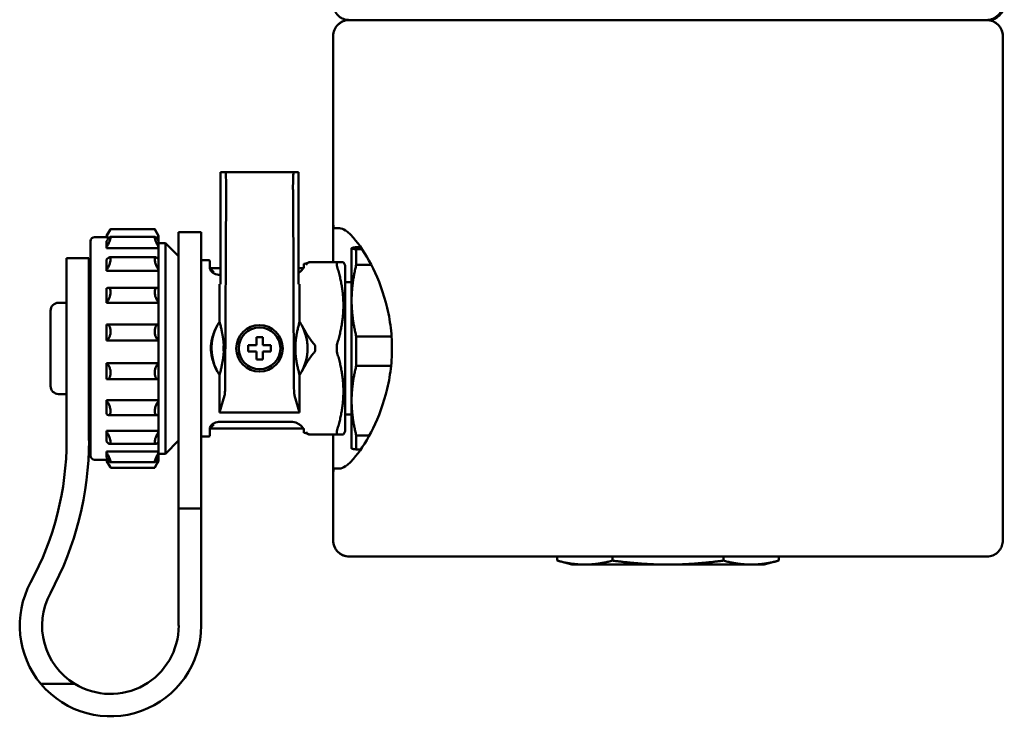
# Model space of a CAD drawing. Units: millimetres. Extents: x 84 to 761, y 34 to 580.
# Drawn here: x 208 to 331, y 136 to 223 of the extents above; entities that cross this region are included whole.
import ezdxf

# ---------------------------------------------------------------- set-up
doc = ezdxf.new("R2010")
doc.units = ezdxf.units.MM
doc.header["$LTSCALE"] = 2
doc.layers.add('Sichtbar (ISO)', color=7, linetype='Continuous', lineweight=50)

msp = doc.modelspace()

# ---------------------------------------------------------------- linework, layer by layer
at = {"layer": 'Sichtbar (ISO)'}
for p, q in [((249.1, 222.65), (328.7, 222.65)), ((328.7, 222.65), (249.1, 222.65)), ((328.9, 222.65), (328.7, 222.65)), ((328.71, 222.65), (328.7, 222.65)), ((247.09, 207.27), (247.09, 220.65)), ((247.1, 207.27), (247.1, 220.65)), ((330.71, 220.65), (330.71, 207.54)), ((330.71, 220.65), (330.71, 207.54)), ((247.09, 207.27), (247.09, 196.49)), ((247.09, 207.27), (247.1, 207.27)), ((247.1, 197.65), (247.1, 207.27)), ((330.71, 207.54), (330.71, 189.77)), ((330.71, 189.77), (330.71, 207.54)), ((330.71, 207.54), (330.71, 207.54)), ((233.04, 189.65), (233.04, 203.65)), ((233.63, 203.65), (233.04, 203.65)), ((242.18, 203.65), (233.63, 203.65)), ((242.18, 203.65), (242.77, 203.65)), ((242.77, 189.65), (242.77, 203.65)), ((233.73, 201.48), (233.62, 177.58)), ((242.08, 201.48), (242.19, 177.58)), ((218.8, 195.55), (217.3, 195.55)), ((218.8, 195.7), (219.24, 196.45)), ((218.8, 195.7), (218.8, 195.63)), ((218.8, 195.48), (218.8, 195.63)), ((219.26, 195.56), (224.85, 195.56)), ((219.3, 196.55), (224.81, 196.55)), ((225.3, 195.7), (224.87, 196.45)), ((225.3, 195.7), (225.3, 195.63)), ((225.3, 195.48), (225.3, 195.63)), ((227.8, 168.99), (227.8, 196.15)), ((227.8, 196.15), (230.6, 196.15)), ((230.6, 168.99), (230.6, 196.15)), ((247.09, 196.49), (247.09, 195.56)), ((247.09, 195.56), (247.09, 192.4)), ((247.88, 196.65), (247.2, 196.65)), ((216.8, 195.05), (216.8, 168.25)), ((218.8, 195.48), (219.14, 195.48)), ((218.8, 195.03), (218.8, 194.29)), ((218.8, 194.15), (218.8, 194.29)), ((224.97, 195.48), (225.3, 195.48)), ((225.3, 195.48), (225.3, 195.03)), ((225.3, 195.03), (225.3, 194.29)), ((225.3, 194.8), (226.15, 194.8)), ((225.3, 194.15), (225.3, 194.29)), ((226.15, 194.8), (226.15, 168.5)), ((227.8, 193.15), (226.15, 194.8)), ((250.54, 194.28), (249.98, 194.28)), ((218.8, 194.15), (225.3, 194.15)), ((225.3, 194.15), (225.3, 192.76)), ((249.4, 194.16), (249.4, 194.14)), ((249.4, 194.14), (249.4, 187.97)), ((249.98, 194.02), (249.98, 192.1)), ((249.98, 194.02), (250.72, 194.02)), ((213.8, 192.9), (213.8, 192.4)), ((213.8, 192.9), (216.6, 192.9)), ((213.8, 192.4), (213.8, 190.24)), ((216.6, 192.4), (216.6, 192.9)), ((216.6, 192.4), (216.6, 190.24)), ((218.8, 192.76), (218.8, 191.43)), ((219.16, 193.02), (224.95, 193.02)), ((225.3, 192.76), (225.3, 191.43)), ((230.6, 192.65), (231.55, 192.65)), ((231.71, 192.6), (231.71, 191.65)), ((244.2, 192.4), (247.6, 192.4)), ((247.57, 192), (247.57, 192.34)), ((247.6, 192.4), (248.37, 192.4)), ((248.6, 192), (248.37, 192.4)), ((248.6, 192), (248.6, 171.3)), ((251.84, 192.1), (249.98, 192.1)), ((218.8, 191.32), (218.8, 191.43)), ((218.8, 191.32), (225.3, 191.32)), ((225.3, 191.32), (225.3, 191.43)), ((225.3, 191.32), (225.3, 189.15)), ((231.71, 191.65), (232.21, 191.15)), ((231.71, 191.65), (231.71, 191.58)), ((231.71, 191.65), (233.04, 191.65)), ((232.97, 190.83), (233.04, 190.83)), ((242.77, 191.65), (243.33, 191.65)), ((243.33, 191.65), (243.44, 191.65)), ((213.8, 187.99), (213.8, 190.24)), ((216.6, 190.24), (216.6, 189.3)), ((216.6, 189.35), (216.8, 189.35)), ((232.9, 184.97), (232.9, 189.65)), ((233.04, 189.65), (232.9, 189.65)), ((242.77, 189.65), (242.9, 189.65)), ((242.9, 184.97), (242.9, 189.65)), ((249.4, 189.9), (248.6, 189.9)), ((330.71, 189.77), (330.71, 175.65)), ((330.71, 189.77), (330.71, 175.65)), ((330.71, 189.77), (330.71, 189.77)), ((216.6, 189.3), (216.6, 174.59)), ((218.8, 189.15), (218.8, 187.39)), ((219.01, 189.22), (225.1, 189.22)), ((225.3, 189.15), (225.3, 187.39)), ((213.8, 187.35), (212.8, 187.35)), ((213.8, 176.98), (213.8, 187.99)), ((218.8, 187.32), (218.8, 187.39)), ((218.8, 187.32), (225.3, 187.32)), ((225.3, 187.32), (225.3, 187.39)), ((225.3, 187.32), (225.3, 184.63)), ((249.4, 187.97), (249.4, 187.28)), ((249.4, 187.28), (249.4, 175.47)), ((211.8, 186.35), (211.8, 176.95)), ((218.8, 184.63), (218.8, 182.66)), ((218.83, 184.63), (225.28, 184.63)), ((225.3, 184.63), (225.3, 182.66)), ((218.8, 182.64), (218.8, 182.66)), ((218.8, 182.64), (225.3, 182.64)), ((225.3, 182.64), (225.3, 182.66)), ((225.3, 182.64), (225.3, 179.79)), ((233.43, 182.12), (233.43, 181.19)), ((236.5, 182.05), (236.5, 181.25)), ((236.5, 182.05), (237.5, 182.05)), ((237.5, 182.05), (237.5, 183.05)), ((238.3, 183.05), (237.5, 183.05)), ((238.3, 183.05), (238.3, 182.05)), ((238.3, 182.05), (239.3, 182.05)), ((239.3, 181.25), (239.3, 182.05)), ((242.38, 182.12), (242.38, 181.19)), ((247.57, 181.31), (247.57, 182)), ((249.98, 183.14), (249.98, 179.48)), ((249.98, 183.14), (254.39, 183.14)), ((237.5, 181.25), (236.5, 181.25)), ((237.5, 180.25), (237.5, 181.25)), ((239.3, 181.25), (238.3, 181.25)), ((238.3, 181.25), (238.3, 180.25)), ((218.8, 179.75), (218.8, 179.79)), ((225.3, 179.79), (218.8, 179.79)), ((218.8, 179.75), (218.8, 177.81)), ((225.3, 179.75), (225.3, 179.79)), ((225.3, 179.75), (225.3, 177.81)), ((237.5, 180.25), (238.3, 180.25)), ((232.9, 173.65), (232.9, 178.34)), ((242.9, 173.65), (242.9, 178.34)), ((254.33, 179.48), (249.98, 179.48)), ((218.86, 177.8), (225.25, 177.8)), ((225.3, 177.81), (225.3, 175.19)), ((213.8, 175.95), (212.8, 175.95)), ((213.8, 176.98), (213.8, 173.36)), ((218.8, 175.11), (218.8, 175.19)), ((225.3, 175.19), (218.8, 175.19)), ((218.8, 175.11), (218.8, 173.42)), ((225.3, 175.11), (225.3, 175.19)), ((225.3, 175.11), (225.3, 173.42)), ((232.9, 173.65), (233.54, 175.78)), ((242.9, 173.65), (242.27, 175.78)), ((249.4, 175.47), (249.4, 174.79)), ((249.4, 174.79), (249.4, 169.15)), ((330.71, 174.65), (330.71, 175.65)), ((330.71, 157.65), (330.71, 175.65)), ((330.71, 174.65), (330.71, 174.65)), ((330.71, 174.65), (330.71, 173.79)), ((216.6, 174.59), (216.6, 173.36)), ((216.6, 173.95), (216.8, 173.95)), ((225.3, 173.42), (225.3, 171.37)), ((242.9, 173.65), (232.9, 173.65)), ((249.4, 173.4), (248.6, 173.4)), ((213.8, 171.99), (213.8, 173.36)), ((216.6, 173.36), (216.6, 171.99)), ((219.04, 173.32), (225.07, 173.32)), ((232.21, 172.15), (231.71, 171.65)), ((241.85, 172.48), (232.97, 172.48)), ((213.8, 170.16), (213.8, 171.99)), ((216.6, 171.99), (216.6, 170.16)), ((218.8, 171.25), (218.8, 171.37)), ((225.3, 171.37), (218.8, 171.37)), ((218.8, 171.25), (218.8, 170.02)), ((225.3, 171.25), (225.3, 171.37)), ((225.3, 171.25), (225.3, 170.02)), ((231.71, 171.72), (231.71, 171.65)), ((231.71, 171.65), (231.71, 170.71)), ((243.33, 171.65), (231.71, 171.65)), ((243.44, 171.65), (243.33, 171.65)), ((247.57, 170.96), (247.57, 171.31)), ((248.6, 171.3), (248.37, 170.9)), ((219.18, 169.72), (224.93, 169.72)), ((225.3, 170.02), (225.3, 168.79)), ((227.8, 170.15), (226.15, 168.5)), ((230.6, 170.65), (231.55, 170.65)), ((247.6, 170.9), (244.2, 170.9)), ((247.09, 167.75), (247.09, 170.9)), ((248.37, 170.9), (247.6, 170.9)), ((249.98, 170.78), (249.98, 169.03)), ((249.98, 170.78), (251.62, 170.78)), ((218.8, 168.65), (218.8, 168.79)), ((225.3, 168.79), (218.8, 168.79)), ((218.8, 168.65), (218.8, 168.03)), ((225.3, 168.65), (225.3, 168.79)), ((225.3, 168.65), (225.3, 168.03)), ((225.3, 168.5), (226.15, 168.5)), ((227.8, 168.99), (227.8, 164.07)), ((230.6, 168.99), (230.6, 164.07)), ((250.54, 169.03), (249.98, 169.03)), ((218.8, 167.75), (217.3, 167.75)), ((218.8, 167.61), (218.8, 167.76)), ((218.98, 167.76), (218.8, 167.76)), ((218.8, 167.61), (218.8, 167.6)), ((218.8, 167.6), (219.24, 166.86)), ((219.27, 167.44), (224.84, 167.44)), ((225.3, 167.6), (224.87, 166.86)), ((225.3, 167.76), (225.13, 167.76)), ((225.3, 168.03), (225.3, 167.76)), ((225.3, 167.61), (225.3, 167.76)), ((225.3, 167.61), (225.3, 167.6)), ((247.09, 167.75), (247.09, 166.82)), ((219.3, 166.75), (224.81, 166.75)), ((247.09, 157.65), (247.09, 166.82)), ((247.2, 166.65), (247.88, 166.65)), ((247.1, 157.65), (247.1, 165.65)), ((227.8, 164.07), (227.8, 161.65)), ((230.6, 164.07), (230.6, 161.65)), ((227.8, 161.65), (230.6, 161.65)), ((227.8, 147.03), (227.8, 161.65)), ((230.6, 147.03), (230.6, 161.65)), ((249.09, 155.65), (249.11, 155.65)), ((249.11, 155.65), (328.71, 155.65)), ((275.05, 155.15), (275.05, 155.65)), ((276.9, 154.65), (275.05, 155.15)), ((281.98, 155.15), (281.98, 155.65)), ((295.83, 155.15), (295.83, 155.65)), ((300.9, 154.65), (302.76, 155.15)), ((302.76, 155.15), (302.76, 155.65)), ((276.9, 154.65), (278.51, 154.65)), ((278.51, 154.65), (288.9, 154.65)), ((288.9, 154.65), (299.3, 154.65)), ((299.3, 154.65), (300.9, 154.65)), ((214.81, 139.77), (210.59, 139.77))]:
    msp.add_line(p, q, dxfattribs=at)
for radius in [2.9, 2.6]:
    msp.add_circle((237.9, 181.65), radius, dxfattribs=at)
for centre, radius, start, end in [((328.9, 224.65), 2, 270, 0), ((249.09, 220.65), 2, 89.8499, 180), ((328.71, 220.65), 2, 0, 90), ((217.3, 195.05), 0.5, 90, 180), ((231.55, 192.4), 0.25, 51.0576, 90), ((244.2, 191.9), 0.5, 90, 157.5004), ((212.8, 186.35), 1, 90, 180), ((237.9, 181.65), 6, 146.4427, 213.5573), ((237.9, 181.65), 6, 146.4427, 152.1172), ((237.9, 181.65), 6, 29.4719, 33.5573), ((237.9, 181.65), 6, 326.4427, 33.5573), ((237.9, 181.65), 6, 331.3272, 28.6728), ((237.9, 181.65), 6, 152.5126, 206.2519), ((237.9, 181.65), 4.5, 174.0703, 185.9297), ((237.9, 181.65), 4.5, 354.0703, 5.9297), ((237.9, 181.65), 6, 207.8828, 213.5573), ((237.9, 181.65), 6, 326.4427, 330.5281), ((212.8, 176.95), 1, 180, 270), ((244.2, 171.4), 0.5, 202.4996, 270), ((176.55, 170.16), 37.26, 331.5783, 0), ((176.55, 170.16), 40.06, 331.5783, 0), ((231.55, 170.9), 0.25, 270, 308.9424), ((217.3, 168.25), 0.5, 180, 270), ((249.09, 157.65), 2, 180, 270), ((219.28, 147.03), 11.33, 151.5783, 219.9029), ((219.28, 147.03), 8.53, 151.5783, 238.4417), ((219.28, 147.03), 11.33, 219.9029, 0), ((219.28, 147.03), 8.53, 238.4417, 0)]:
    msp.add_arc(centre, radius, start, end, dxfattribs=at)
for centre, major_axis, ratio, start_param, end_param in [((233.63, 201.65), (0, 2), 0.052408, 4.625123, 6.283185), ((242.18, 201.65), (0, -2), 0.052408, 3.141593, 4.799655), ((233.52, 177.75), (0, 2), 0.052408, 3.316126, 4.625123), ((242.29, 177.75), (0, -2), 0.052408, 4.799655, 6.108652), ((330.81, 173.65), (0, -0.996), 0.094898, 4.573644, 4.712387)]:
    msp.add_ellipse(centre, major_axis=major_axis, ratio=ratio, start_param=start_param, end_param=end_param, dxfattribs=at)
for points, knots in [([(247.3, 223.78), (247.39, 223.58), (247.53, 223.39), (247.69, 223.24), (247.84, 223.08), (248.03, 222.94), (248.23, 222.85), (248.44, 222.75), (248.66, 222.69), (248.88, 222.67), (248.94, 222.66), (249, 222.65), (249.07, 222.65), (249.08, 222.65), (249.09, 222.65), (249.09, 222.65)], [0, 0, 0, 0, 0.301413, 0.301413, 0.301413, 0.60281, 0.60281, 0.60281, 0.904455, 0.904455, 0.904455, 0.987137, 0.987137, 0.987137, 1, 1, 1, 1]), ([(330.71, 224.65), (330.71, 224.41), (330.66, 224.12), (330.47, 223.66), (330.3, 223.42), (329.95, 223.07), (329.7, 222.9), (329.25, 222.71), (328.95, 222.65), (328.7, 222.65)], [0, 0, 0, 0, 0.0739371, 0.0739371, 0.1480468, 0.1480468, 0.2223767, 0.2223767, 0.2969084, 0.2969084, 0.2969084, 0.2969084]), ([(247.1, 220.65), (247.1, 220.9), (247.15, 221.19), (247.34, 221.65), (247.51, 221.89), (247.86, 222.24), (248.11, 222.41), (248.56, 222.6), (248.85, 222.65), (249.1, 222.65)], [0, 0, 0, 0, 0.0739371, 0.0739371, 0.1480468, 0.1480468, 0.2223767, 0.2223767, 0.2963827, 0.2963827, 0.2963827, 0.2963827]), ([(328.7, 222.65), (328.95, 222.65), (329.25, 222.6), (329.7, 222.41), (329.95, 222.24), (330.3, 221.89), (330.47, 221.65), (330.66, 221.19), (330.71, 220.9), (330.71, 220.65)], [-0.2969084, -0.2969084, -0.2969084, -0.2969084, -0.2223767, -0.2223767, -0.1480468, -0.1480468, -0.0739371, -0.0739371, 0, 0, 0, 0]), ([(247.1, 197.65), (247.1, 197.53), (247.1, 197.39), (247.11, 197.15), (247.12, 197.04), (247.13, 196.86), (247.15, 196.78), (247.17, 196.68), (247.19, 196.65), (247.2, 196.65)], [0, 0, 0, 0, 0.037652, 0.037652, 0.0753039, 0.0753039, 0.1132159, 0.1132159, 0.1511279, 0.1511279, 0.1511279, 0.1511279]), ([(219.24, 196.45), (219.24, 196.46), (219.25, 196.47), (219.28, 196.53), (219.3, 196.56), (219.3, 196.55), (219.28, 196.52), (219.22, 196.39), (219.18, 196.31), (219.07, 196.11), (219, 195.98), (218.89, 195.78), (218.85, 195.7), (218.8, 195.63)], [0.1221701, 0.1221701, 0.1221701, 0.1221701, 0.1293876, 0.1293876, 0.1701616, 0.1701616, 0.2109357, 0.2109357, 0.2517098, 0.2517098, 0.2960165, 0.2960165, 0.3202335, 0.3202335, 0.3202335, 0.3202335]), ([(218.8, 195.03), (218.85, 195.1), (218.89, 195.16), (219, 195.32), (219.07, 195.41), (219.18, 195.52), (219.22, 195.56), (219.28, 195.57), (219.3, 195.54), (219.3, 195.44), (219.28, 195.36), (219.22, 195.16), (219.18, 195.04), (219.07, 194.8), (219, 194.65), (218.89, 194.44), (218.85, 194.36), (218.8, 194.29)], [0.0200898, 0.0200898, 0.0200898, 0.0200898, 0.0443067, 0.0443067, 0.0886135, 0.0886135, 0.1293876, 0.1293876, 0.1701616, 0.1701616, 0.2109357, 0.2109357, 0.2517098, 0.2517098, 0.2960165, 0.2960165, 0.3202335, 0.3202335, 0.3202335, 0.3202335]), ([(224.87, 196.45), (224.87, 196.46), (224.86, 196.47), (224.83, 196.53), (224.81, 196.56), (224.81, 196.55), (224.83, 196.52), (224.89, 196.39), (224.93, 196.31), (225.04, 196.11), (225.11, 195.98), (225.22, 195.78), (225.26, 195.7), (225.3, 195.63)], [-0.5281572, -0.5281572, -0.5281572, -0.5281572, -0.5209398, -0.5209398, -0.4801657, -0.4801657, -0.4393916, -0.4393916, -0.3986176, -0.3986176, -0.3543108, -0.3543108, -0.3300939, -0.3300939, -0.3300939, -0.3300939]), ([(225.3, 195.03), (225.26, 195.1), (225.22, 195.16), (225.11, 195.32), (225.04, 195.41), (224.93, 195.52), (224.89, 195.56), (224.83, 195.57), (224.81, 195.54), (224.81, 195.44), (224.83, 195.36), (224.89, 195.16), (224.93, 195.04), (225.04, 194.8), (225.11, 194.65), (225.22, 194.44), (225.26, 194.36), (225.3, 194.29)], [-0.6302376, -0.6302376, -0.6302376, -0.6302376, -0.6060206, -0.6060206, -0.5617139, -0.5617139, -0.5209398, -0.5209398, -0.4801657, -0.4801657, -0.4393916, -0.4393916, -0.3986176, -0.3986176, -0.3543108, -0.3543108, -0.3300939, -0.3300939, -0.3300939, -0.3300939]), ([(247.88, 166.65), (248.1, 166.65), (248.36, 166.75), (248.95, 167.16), (249.28, 167.46), (250.34, 168.65), (251.13, 169.83), (252.5, 172.47), (253.18, 174.11), (253.92, 176.83), (254.11, 177.78), (254.37, 179.71), (254.44, 180.7), (254.44, 182.61), (254.37, 183.59), (254.11, 185.53), (253.92, 186.48), (253.18, 189.2), (252.5, 190.83), (251.13, 193.47), (250.34, 194.65), (249.28, 195.85), (248.95, 196.15), (248.36, 196.56), (248.1, 196.65), (247.88, 196.65)], [2.269954, 2.269954, 2.269954, 2.269954, 2.57278, 2.57278, 2.875606, 2.875606, 3.481258, 3.481258, 4.056056, 4.056056, 4.343454, 4.343454, 4.630853, 4.630853, 4.918252, 4.918252, 5.20565, 5.20565, 5.780448, 5.780448, 6.3861, 6.3861, 6.688926, 6.688926, 6.991752, 6.991752, 6.991752, 6.991752]), ([(218.8, 192.76), (218.85, 192.81), (218.89, 192.85), (219, 192.96), (219.07, 193), (219.18, 193.02), (219.22, 193.01), (219.28, 192.93), (219.3, 192.85), (219.3, 192.67), (219.28, 192.55), (219.22, 192.3), (219.18, 192.16), (219.07, 191.9), (219, 191.76), (218.89, 191.56), (218.85, 191.49), (218.8, 191.43)], [0.0200898, 0.0200898, 0.0200898, 0.0200898, 0.0443067, 0.0443067, 0.0886135, 0.0886135, 0.1293876, 0.1293876, 0.1701616, 0.1701616, 0.2109357, 0.2109357, 0.2517098, 0.2517098, 0.2960165, 0.2960165, 0.3202335, 0.3202335, 0.3202335, 0.3202335]), ([(225.3, 192.76), (225.26, 192.81), (225.22, 192.85), (225.11, 192.96), (225.04, 193), (224.93, 193.02), (224.89, 193.01), (224.83, 192.93), (224.81, 192.85), (224.81, 192.67), (224.83, 192.55), (224.89, 192.3), (224.93, 192.16), (225.04, 191.9), (225.11, 191.76), (225.22, 191.56), (225.26, 191.49), (225.3, 191.43)], [-0.6302376, -0.6302376, -0.6302376, -0.6302376, -0.6060206, -0.6060206, -0.5617139, -0.5617139, -0.5209398, -0.5209398, -0.4801657, -0.4801657, -0.4393916, -0.4393916, -0.3986176, -0.3986176, -0.3543108, -0.3543108, -0.3300939, -0.3300939, -0.3300939, -0.3300939]), ([(243.44, 192.19), (243.44, 192.19), (243.44, 192.19), (243.44, 192.19), (243.44, 192.18), (243.44, 192.14), (243.44, 192.1), (243.44, 192.07)], [0.1770867, 0.1770867, 0.1770867, 0.1770867, 0.1770965, 0.1770965, 0.2581434, 0.2581434, 0.3557656, 0.3557656, 0.3557656, 0.3557656]), ([(243.44, 192.07), (243.44, 192.03), (243.44, 191.97), (243.44, 191.84), (243.44, 191.76), (243.44, 191.65)], [0.0000024, 0.0000024, 0.0000024, 0.0000024, 0.1457272, 0.1457272, 0.2891692, 0.2891692, 0.2891692, 0.2891692]), ([(243.92, 192.35), (243.97, 192.38), (244.02, 192.39), (244.09, 192.4), (244.11, 192.4), (244.14, 192.4)], [0, 0, 0, 0, 0.01551, 0.01551, 0.02248803, 0.02248803, 0.02248803, 0.02248803]), ([(244.14, 192.4), (244.14, 192.4), (244.15, 192.4), (244.17, 192.4), (244.19, 192.4), (244.2, 192.4), (244.2, 192.4)], [0.5000149, 0.5000149, 0.5000149, 0.5000149, 0.75, 0.75, 0.75, 1, 1, 1, 1]), ([(247.57, 192.34), (247.57, 192.38), (247.57, 192.4), (247.59, 192.4), (247.6, 192.4), (247.6, 192.4)], [0.24158922, 0.24158922, 0.24158922, 0.24158922, 0.26160786, 0.26160786, 0.2657422, 0.2657422, 0.2657422, 0.2657422]), ([(247.6, 191.82), (247.6, 191.84), (247.59, 191.85), (247.57, 191.92), (247.57, 191.96), (247.57, 192)], [0.21743625, 0.21743625, 0.21743625, 0.21743625, 0.22157059, 0.22157059, 0.24158922, 0.24158922, 0.24158922, 0.24158922]), ([(231.71, 191.58), (231.71, 191.58), (231.71, 191.58), (231.71, 191.57), (231.71, 191.57), (231.72, 191.55), (231.72, 191.53), (231.74, 191.47), (231.78, 191.41), (231.87, 191.27), (231.94, 191.19), (232.07, 191.09), (232.12, 191.05), (232.19, 191.01), (232.2, 191.01), (232.21, 191)], [-0.18560477, -0.18560477, -0.18560477, -0.18560477, -0.18433856, -0.18433856, -0.17999503, -0.17999503, -0.17213221, -0.17213221, -0.14379997, -0.14379997, -0.11175683, -0.11175683, -0.09139578, -0.09139578, -0.08847179, -0.08847179, -0.08847179, -0.08847179]), ([(232.21, 191), (232.22, 191), (232.23, 190.99), (232.45, 190.89), (232.73, 190.83), (232.97, 190.83)], [-0.69570046, -0.69570046, -0.69570046, -0.69570046, -0.69298918, -0.69298918, -0.62176268, -0.62176268, -0.62176268, -0.62176268]), ([(243.07, 191.3), (243.05, 191.29), (243.04, 191.28), (243, 191.25), (242.99, 191.24), (242.97, 191.22)], [-0.01246739, -0.01246739, -0.01246739, -0.01246739, -0.00623316, -0.00623316, 0, 0, 0, 0]), ([(243.33, 191.65), (243.33, 191.65), (243.34, 191.65), (243.34, 191.65), (243.34, 191.65), (243.34, 191.64), (243.34, 191.64), (243.34, 191.62), (243.33, 191.62), (243.32, 191.59), (243.3, 191.56), (243.26, 191.51), (243.23, 191.47), (243.16, 191.39), (243.11, 191.35), (243.07, 191.3)], [0.00001092, 0.00001092, 0.00001092, 0.00001092, 0.00548256, 0.00548256, 0.0103702, 0.0103702, 0.01515838, 0.01515838, 0.02190133, 0.02190133, 0.0360457, 0.0360457, 0.05219055, 0.05219055, 0.07181816, 0.07181816, 0.07181816, 0.07181816]), ([(218.8, 189.15), (218.85, 189.17), (218.89, 189.19), (219, 189.23), (219.07, 189.22), (219.18, 189.15), (219.22, 189.09), (219.28, 188.92), (219.3, 188.81), (219.3, 188.57), (219.28, 188.43), (219.22, 188.15), (219.18, 188.02), (219.07, 187.77), (219, 187.64), (218.89, 187.48), (218.85, 187.44), (218.8, 187.39)], [0.0200898, 0.0200898, 0.0200898, 0.0200898, 0.0443067, 0.0443067, 0.0886135, 0.0886135, 0.1293876, 0.1293876, 0.1701616, 0.1701616, 0.2109357, 0.2109357, 0.2517098, 0.2517098, 0.2960165, 0.2960165, 0.3202335, 0.3202335, 0.3202335, 0.3202335]), ([(225.3, 189.15), (225.26, 189.17), (225.22, 189.19), (225.11, 189.23), (225.04, 189.22), (224.93, 189.15), (224.89, 189.09), (224.83, 188.92), (224.81, 188.81), (224.81, 188.57), (224.83, 188.43), (224.89, 188.15), (224.93, 188.02), (225.04, 187.77), (225.11, 187.64), (225.22, 187.48), (225.26, 187.44), (225.3, 187.39)], [-0.6302376, -0.6302376, -0.6302376, -0.6302376, -0.6060206, -0.6060206, -0.5617139, -0.5617139, -0.5209398, -0.5209398, -0.4801657, -0.4801657, -0.4393916, -0.4393916, -0.3986176, -0.3986176, -0.3543108, -0.3543108, -0.3300939, -0.3300939, -0.3300939, -0.3300939]), ([(218.8, 184.63), (218.85, 184.63), (218.89, 184.63), (219, 184.59), (219.07, 184.53), (219.18, 184.38), (219.22, 184.28), (219.28, 184.04), (219.3, 183.91), (219.3, 183.64), (219.28, 183.49), (219.22, 183.22), (219.18, 183.1), (219.07, 182.9), (219, 182.8), (218.89, 182.71), (218.85, 182.68), (218.8, 182.66)], [0.0200898, 0.0200898, 0.0200898, 0.0200898, 0.0443067, 0.0443067, 0.0886135, 0.0886135, 0.1293876, 0.1293876, 0.1701616, 0.1701616, 0.2109357, 0.2109357, 0.2517098, 0.2517098, 0.2960165, 0.2960165, 0.3202335, 0.3202335, 0.3202335, 0.3202335]), ([(225.3, 184.63), (225.26, 184.63), (225.22, 184.63), (225.11, 184.59), (225.04, 184.53), (224.93, 184.38), (224.89, 184.28), (224.83, 184.04), (224.81, 183.91), (224.81, 183.64), (224.83, 183.49), (224.89, 183.22), (224.93, 183.1), (225.04, 182.9), (225.11, 182.8), (225.22, 182.71), (225.26, 182.68), (225.3, 182.66)], [-0.6302376, -0.6302376, -0.6302376, -0.6302376, -0.6060206, -0.6060206, -0.5617139, -0.5617139, -0.5209398, -0.5209398, -0.4801657, -0.4801657, -0.4393916, -0.4393916, -0.3986176, -0.3986176, -0.3543108, -0.3543108, -0.3300939, -0.3300939, -0.3300939, -0.3300939]), ([(243.17, 184.53), (243.36, 184.19), (243.64, 183.71), (244.16, 182.86), (244.43, 182.49), (244.72, 182.19)], [0.0081017, 0.0081017, 0.0081017, 0.0081017, 0.1169878, 0.1169878, 0.2680628, 0.2680628, 0.2680628, 0.2680628]), ([(232.52, 179), (232.42, 179.21), (232.32, 179.42), (232.13, 179.9), (232.04, 180.17), (231.85, 180.94), (231.82, 181.35), (231.82, 182.07), (231.88, 182.49), (232.04, 183.16), (232.13, 183.42), (232.33, 183.93), (232.45, 184.18), (232.58, 184.42)], [0.0171613, 0.0171613, 0.0171613, 0.0171613, 0.0877883, 0.0877883, 0.1718928, 0.1718928, 0.3259523, 0.3259523, 0.5362845, 0.5362845, 0.6733485, 0.6733485, 0.8118997, 0.8118997, 0.8118997, 0.8118997]), ([(244.84, 181.96), (244.83, 181.98), (244.83, 182), (244.82, 182.05), (244.81, 182.07), (244.77, 182.12), (244.74, 182.16), (244.72, 182.19)], [0.00000882, 0.00000882, 0.00000882, 0.00000882, 0.00650964, 0.00650964, 0.0133493, 0.0133493, 0.02659733, 0.02659733, 0.02659733, 0.02659733]), ([(247.57, 182), (247.57, 182.06), (247.57, 182.13), (247.59, 182.21), (247.6, 182.22), (247.6, 182.23)], [0.24158922, 0.24158922, 0.24158922, 0.24158922, 0.26160786, 0.26160786, 0.2657422, 0.2657422, 0.2657422, 0.2657422]), ([(244.72, 181.11), (244.43, 180.82), (244.17, 180.45), (243.64, 179.6), (243.36, 179.11), (243.17, 178.77)], [0.0001582, 0.0001582, 0.0001582, 0.0001582, 0.1237096, 0.1237096, 0.2129754, 0.2129754, 0.2129754, 0.2129754]), ([(244.72, 181.11), (244.74, 181.15), (244.77, 181.18), (244.81, 181.24), (244.82, 181.26), (244.83, 181.3), (244.83, 181.33), (244.84, 181.35)], [0.00014342, 0.00014342, 0.00014342, 0.00014342, 0.01345476, 0.01345476, 0.02029339, 0.02029339, 0.02679388, 0.02679388, 0.02679388, 0.02679388]), ([(244.84, 181.96), (244.85, 181.86), (244.85, 181.76), (244.85, 181.55), (244.85, 181.45), (244.84, 181.35)], [0.00000912, 0.00000912, 0.00000912, 0.00000912, 0.03073549, 0.03073549, 0.0614618, 0.0614618, 0.0614618, 0.0614618]), ([(247.6, 181.07), (247.6, 181.09), (247.59, 181.1), (247.57, 181.17), (247.57, 181.24), (247.57, 181.31)], [0.21743625, 0.21743625, 0.21743625, 0.21743625, 0.22157059, 0.22157059, 0.24158922, 0.24158922, 0.24158922, 0.24158922]), ([(218.8, 179.75), (218.85, 179.73), (218.89, 179.7), (219, 179.59), (219.07, 179.49), (219.18, 179.28), (219.22, 179.15), (219.28, 178.88), (219.3, 178.73), (219.3, 178.46), (219.28, 178.33), (219.22, 178.1), (219.18, 178.01), (219.07, 177.88), (219, 177.83), (218.89, 177.8), (218.85, 177.8), (218.8, 177.81)], [0.0200898, 0.0200898, 0.0200898, 0.0200898, 0.0443067, 0.0443067, 0.0886135, 0.0886135, 0.1293876, 0.1293876, 0.1701616, 0.1701616, 0.2109357, 0.2109357, 0.2517098, 0.2517098, 0.2960165, 0.2960165, 0.3202335, 0.3202335, 0.3202335, 0.3202335]), ([(225.3, 179.75), (225.26, 179.73), (225.22, 179.7), (225.11, 179.59), (225.04, 179.49), (224.93, 179.28), (224.89, 179.15), (224.83, 178.88), (224.81, 178.73), (224.81, 178.46), (224.83, 178.33), (224.89, 178.1), (224.93, 178.01), (225.04, 177.88), (225.11, 177.83), (225.22, 177.8), (225.26, 177.8), (225.3, 177.81)], [-0.6302376, -0.6302376, -0.6302376, -0.6302376, -0.6060206, -0.6060206, -0.5617139, -0.5617139, -0.5209398, -0.5209398, -0.4801657, -0.4801657, -0.4393916, -0.4393916, -0.3986176, -0.3986176, -0.3543108, -0.3543108, -0.3300939, -0.3300939, -0.3300939, -0.3300939]), ([(218.8, 175.11), (218.85, 175.06), (218.89, 175.01), (219, 174.84), (219.07, 174.71), (219.18, 174.46), (219.22, 174.32), (219.28, 174.04), (219.3, 173.91), (219.3, 173.68), (219.28, 173.57), (219.22, 173.41), (219.18, 173.36), (219.07, 173.31), (219, 173.31), (218.89, 173.36), (218.85, 173.39), (218.8, 173.42)], [0.0200898, 0.0200898, 0.0200898, 0.0200898, 0.0443067, 0.0443067, 0.0886135, 0.0886135, 0.1293876, 0.1293876, 0.1701616, 0.1701616, 0.2109357, 0.2109357, 0.2517098, 0.2517098, 0.2960165, 0.2960165, 0.3202335, 0.3202335, 0.3202335, 0.3202335]), ([(225.3, 175.11), (225.26, 175.06), (225.22, 175.01), (225.11, 174.84), (225.04, 174.71), (224.93, 174.46), (224.89, 174.32), (224.83, 174.04), (224.81, 173.91), (224.81, 173.68), (224.83, 173.57), (224.89, 173.41), (224.93, 173.36), (225.04, 173.31), (225.11, 173.31), (225.22, 173.36), (225.26, 173.39), (225.3, 173.42)], [-0.6302376, -0.6302376, -0.6302376, -0.6302376, -0.6060206, -0.6060206, -0.5617139, -0.5617139, -0.5209398, -0.5209398, -0.4801657, -0.4801657, -0.4393916, -0.4393916, -0.3986176, -0.3986176, -0.3543108, -0.3543108, -0.3300939, -0.3300939, -0.3300939, -0.3300939]), ([(232.21, 172.31), (232.16, 172.28), (232.12, 172.25), (231.99, 172.17), (231.93, 172.1), (231.81, 171.96), (231.77, 171.89), (231.73, 171.8), (231.72, 171.78), (231.71, 171.75), (231.71, 171.74), (231.71, 171.73), (231.71, 171.73), (231.71, 171.72)], [-0.2671942, -0.2671942, -0.2671942, -0.2671942, -0.2505119, -0.2505119, -0.2203738, -0.2203738, -0.1881671, -0.1881671, -0.175071, -0.175071, -0.1696391, -0.1696391, -0.1666634, -0.1666634, -0.1666634, -0.1666634]), ([(232.97, 172.48), (232.73, 172.48), (232.45, 172.41), (232.23, 172.31), (232.22, 172.31), (232.21, 172.31)], [-0.62176268, -0.62176268, -0.62176268, -0.62176268, -0.55053618, -0.55053618, -0.5478249, -0.5478249, -0.5478249, -0.5478249]), ([(242.88, 172.15), (242.78, 172.22), (242.68, 172.27), (242.37, 172.41), (242.09, 172.48), (241.85, 172.48)], [-0.7247955, -0.7247955, -0.7247955, -0.7247955, -0.6929892, -0.6929892, -0.6217627, -0.6217627, -0.6217627, -0.6217627]), ([(218.8, 171.25), (218.85, 171.19), (218.89, 171.12), (219, 170.92), (219.07, 170.77), (219.18, 170.51), (219.22, 170.38), (219.28, 170.13), (219.3, 170.02), (219.3, 169.85), (219.28, 169.78), (219.22, 169.72), (219.18, 169.71), (219.07, 169.75), (219, 169.8), (218.89, 169.92), (218.85, 169.97), (218.8, 170.02)], [0.0200898, 0.0200898, 0.0200898, 0.0200898, 0.0443067, 0.0443067, 0.0886135, 0.0886135, 0.1293876, 0.1293876, 0.1701616, 0.1701616, 0.2109357, 0.2109357, 0.2517098, 0.2517098, 0.2960165, 0.2960165, 0.3202335, 0.3202335, 0.3202335, 0.3202335]), ([(225.3, 171.25), (225.26, 171.19), (225.22, 171.12), (225.11, 170.92), (225.04, 170.77), (224.93, 170.51), (224.89, 170.38), (224.83, 170.13), (224.81, 170.02), (224.81, 169.85), (224.83, 169.78), (224.89, 169.72), (224.93, 169.71), (225.04, 169.75), (225.11, 169.8), (225.22, 169.92), (225.26, 169.97), (225.3, 170.02)], [-0.6302376, -0.6302376, -0.6302376, -0.6302376, -0.6060206, -0.6060206, -0.5617139, -0.5617139, -0.5209398, -0.5209398, -0.4801657, -0.4801657, -0.4393916, -0.4393916, -0.3986176, -0.3986176, -0.3543108, -0.3543108, -0.3300939, -0.3300939, -0.3300939, -0.3300939]), ([(242.97, 172.08), (242.99, 172.07), (243, 172.06), (243.04, 172.03), (243.05, 172.02), (243.07, 172)], [-0.01246524, -0.01246524, -0.01246524, -0.01246524, -0.00623357, -0.00623357, -0.00000082, -0.00000082, -0.00000082, -0.00000082]), ([(243.07, 172), (243.11, 171.96), (243.16, 171.92), (243.23, 171.84), (243.26, 171.8), (243.3, 171.74), (243.32, 171.72), (243.33, 171.69), (243.34, 171.68), (243.34, 171.67), (243.34, 171.67), (243.34, 171.66), (243.34, 171.66), (243.34, 171.65), (243.33, 171.65), (243.33, 171.65)], [0.00000165, 0.00000165, 0.00000165, 0.00000165, 0.01970513, 0.01970513, 0.03603305, 0.03603305, 0.050368, 0.050368, 0.05718909, 0.05718909, 0.06202615, 0.06202615, 0.06695791, 0.06695791, 0.07250224, 0.07250224, 0.07250224, 0.07250224]), ([(243.44, 171.65), (243.44, 171.55), (243.44, 171.47), (243.44, 171.34), (243.44, 171.28), (243.44, 171.24)], [0.0000005, 0.0000005, 0.0000005, 0.0000005, 0.1454892, 0.1454892, 0.2933093, 0.2933093, 0.2933093, 0.2933093]), ([(243.44, 171.24), (243.44, 171.21), (243.44, 171.17), (243.44, 171.13), (243.44, 171.12), (243.44, 171.12)], [0.0000026, 0.0000026, 0.0000026, 0.0000026, 0.0955457, 0.0955457, 0.1770867, 0.1770867, 0.1770867, 0.1770867]), ([(244.14, 170.9), (244.09, 170.9), (244.03, 170.91), (243.96, 170.94), (243.94, 170.94), (243.92, 170.95)], [0, 0, 0, 0, 0.01583219, 0.01583219, 0.02248618, 0.02248618, 0.02248618, 0.02248618]), ([(247.57, 171.31), (247.57, 171.34), (247.57, 171.39), (247.59, 171.46), (247.6, 171.47), (247.6, 171.48)], [0.24158922, 0.24158922, 0.24158922, 0.24158922, 0.26160786, 0.26160786, 0.2657422, 0.2657422, 0.2657422, 0.2657422]), ([(247.6, 170.9), (247.6, 170.9), (247.59, 170.9), (247.57, 170.91), (247.57, 170.93), (247.57, 170.96)], [0.21743625, 0.21743625, 0.21743625, 0.21743625, 0.22157059, 0.22157059, 0.24158922, 0.24158922, 0.24158922, 0.24158922]), ([(244.2, 170.9), (244.2, 170.9), (244.19, 170.9), (244.17, 170.9), (244.15, 170.9), (244.14, 170.9), (244.14, 170.9), (244.14, 170.9), (244.14, 170.9), (244.14, 170.9)], [0, 0, 0, 0, 0.25, 0.25, 0.25, 0.4999922, 0.4999922, 0.4999922, 0.5000104, 0.5000104, 0.5000104, 0.5000104]), ([(218.8, 168.65), (218.85, 168.58), (218.89, 168.5), (219, 168.29), (219.07, 168.14), (219.18, 167.91), (219.22, 167.79), (219.28, 167.6), (219.3, 167.53), (219.3, 167.45), (219.28, 167.43), (219.22, 167.46), (219.18, 167.5), (219.07, 167.63), (219, 167.72), (218.89, 167.9), (218.85, 167.96), (218.8, 168.03)], [0.0200898, 0.0200898, 0.0200898, 0.0200898, 0.0443067, 0.0443067, 0.0886135, 0.0886135, 0.1293876, 0.1293876, 0.1701616, 0.1701616, 0.2109357, 0.2109357, 0.2517098, 0.2517098, 0.2960165, 0.2960165, 0.3202335, 0.3202335, 0.3202335, 0.3202335]), ([(225.3, 168.65), (225.26, 168.58), (225.22, 168.5), (225.11, 168.29), (225.04, 168.14), (224.93, 167.91), (224.89, 167.79), (224.83, 167.6), (224.81, 167.53), (224.81, 167.45), (224.83, 167.43), (224.89, 167.46), (224.93, 167.5), (225.04, 167.63), (225.11, 167.72), (225.22, 167.9), (225.26, 167.96), (225.3, 168.03)], [-0.6302376, -0.6302376, -0.6302376, -0.6302376, -0.6060206, -0.6060206, -0.5617139, -0.5617139, -0.5209398, -0.5209398, -0.4801657, -0.4801657, -0.4393916, -0.4393916, -0.3986176, -0.3986176, -0.3543108, -0.3543108, -0.3300939, -0.3300939, -0.3300939, -0.3300939]), ([(218.8, 167.61), (218.85, 167.54), (218.89, 167.47), (219, 167.27), (219.07, 167.15), (219.18, 166.96), (219.22, 166.88), (219.28, 166.78), (219.3, 166.75), (219.3, 166.75)], [0.0200898, 0.0200898, 0.0200898, 0.0200898, 0.0443067, 0.0443067, 0.0886135, 0.0886135, 0.1293876, 0.1293876, 0.1669812, 0.1669812, 0.1669812, 0.1669812]), ([(225.3, 167.61), (225.26, 167.54), (225.22, 167.47), (225.11, 167.27), (225.04, 167.15), (224.93, 166.96), (224.89, 166.88), (224.83, 166.78), (224.81, 166.75), (224.81, 166.75)], [-0.6302376, -0.6302376, -0.6302376, -0.6302376, -0.6060206, -0.6060206, -0.5617139, -0.5617139, -0.5209398, -0.5209398, -0.4833461, -0.4833461, -0.4833461, -0.4833461]), ([(247.2, 166.65), (247.19, 166.65), (247.17, 166.63), (247.15, 166.53), (247.13, 166.45), (247.12, 166.27), (247.11, 166.16), (247.1, 165.91), (247.1, 165.78), (247.1, 165.65)], [0.1513148, 0.1513148, 0.1513148, 0.1513148, 0.1891705, 0.1891705, 0.2270261, 0.2270261, 0.2647344, 0.2647344, 0.3024427, 0.3024427, 0.3024427, 0.3024427]), ([(249.11, 155.65), (248.86, 155.65), (248.56, 155.71), (248.11, 155.9), (247.86, 156.07), (247.51, 156.42), (247.34, 156.66), (247.15, 157.12), (247.1, 157.41), (247.1, 157.65)], [-0.2969084, -0.2969084, -0.2969084, -0.2969084, -0.2223767, -0.2223767, -0.1480468, -0.1480468, -0.0739371, -0.0739371, 0, 0, 0, 0]), ([(330.71, 157.65), (330.71, 157.43), (330.68, 157.2), (330.6, 156.99), (330.53, 156.78), (330.42, 156.58), (330.28, 156.41), (330.14, 156.23), (329.97, 156.08), (329.78, 155.96), (329.59, 155.84), (329.37, 155.75), (329.15, 155.7), (329.02, 155.67), (328.88, 155.66), (328.74, 155.65), (328.73, 155.65), (328.72, 155.65), (328.71, 155.65)], [0, 0, 0, 0, 0.214627, 0.214627, 0.214627, 0.429247, 0.429247, 0.429247, 0.643974, 0.643974, 0.643974, 0.858936, 0.858936, 0.858936, 0.990841, 0.990841, 0.990841, 1, 1, 1, 1])]:
    msp.add_open_spline(points, degree=3, knots=knots, dxfattribs=at)
for points, weights in [([(249.4, 194.16), (249.45, 194.22), (249.98, 194.28)], [1.48485290587, 1.48061750501, 1.42810042966]), ([(249.98, 194.02), (249.45, 194.08), (249.4, 194.14)], [1.42810042966, 1.48061750501, 1.48485290587]), ([(247.6, 182.23), (249.06, 187.03), (247.6, 191.82)], [1.33849206326, 1.50561675303, 1.33849206326]), ([(249.4, 187.97), (249.45, 189.96), (249.98, 192.1)], [1.48485290587, 1.48061750501, 1.42810042966]), ([(249.98, 183.14), (249.45, 185.29), (249.4, 187.28)], [1.42810042966, 1.48061750501, 1.48485290587]), ([(232.9, 184.97), (233.36, 183.28), (233.43, 182.12)], [1.01840070721, 1.21438525203, 1.24805089892]), ([(242.9, 184.97), (242.45, 183.28), (242.38, 182.12)], [1.01840070721, 1.21438525203, 1.24805089892]), ([(233.43, 181.19), (233.36, 180.02), (232.9, 178.34)], [1.24805089892, 1.21438525203, 1.01840070721]), ([(242.38, 181.19), (242.45, 180.02), (242.9, 178.34)], [1.24805089892, 1.21438525203, 1.01840070721]), ([(247.6, 171.48), (249.06, 176.28), (247.6, 181.07)], [1.33848870258, 1.50561297274, 1.33848870258]), ([(249.4, 175.47), (249.45, 177.39), (249.98, 179.48)], [1.48485290587, 1.48061750501, 1.42810042966]), ([(249.98, 170.78), (249.45, 172.86), (249.4, 174.79)], [1.42810042966, 1.48061750501, 1.48485290587]), ([(249.4, 169.15), (249.45, 169.09), (249.98, 169.03)], [1.48485290587, 1.48061750501, 1.42810042966]), ([(278.51, 154.65), (276.9, 154.65), (275.05, 155.15)], [1.93301270189, 1.93301270189, 1.79422863406]), ([(281.98, 155.15), (280.12, 154.65), (278.51, 154.65)], [1.79422863406, 1.93301270189, 1.93301270189]), ([(288.9, 154.65), (285.69, 154.65), (281.98, 155.15)], [1.93301270189, 1.93301270189, 1.79422863406]), ([(295.83, 155.15), (292.12, 154.65), (288.9, 154.65)], [1.79422863406, 1.93301270189, 1.93301270189]), ([(299.3, 154.65), (297.69, 154.65), (295.83, 155.15)], [1.93301270189, 1.93301270189, 1.79422863406]), ([(302.76, 155.15), (300.9, 154.65), (299.3, 154.65)], [1.79422863406, 1.93301270189, 1.93301270189])]:
    msp.add_rational_spline(points, weights, degree=2, dxfattribs=at)
for points in [[(243.44, 192.19), (243.6, 192.23), (243.77, 192.28), (243.92, 192.35)], [(242.77, 191.09), (242.81, 191.11), (242.84, 191.13), (242.88, 191.15)], [(242.97, 191.22), (242.94, 191.2), (242.91, 191.18), (242.88, 191.15)], [(242.88, 172.15), (242.91, 172.13), (242.94, 172.11), (242.97, 172.08)], [(243.92, 170.95), (243.77, 171.03), (243.6, 171.08), (243.44, 171.12)]]:
    msp.add_open_spline(points, degree=3, dxfattribs=at)

doc.saveas('drawing.dxf')
